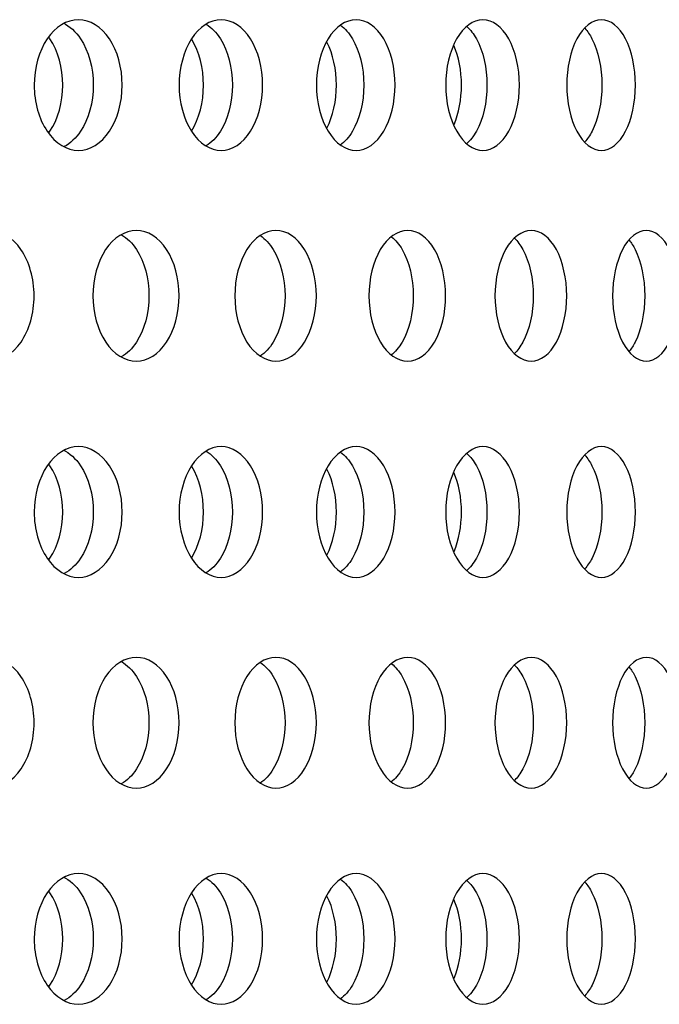
# Model space of a CAD drawing. Units: millimetres. Extents: x 0 to 291, y 0 to 204.
# Drawn here: x 263 to 265, y 139 to 142 of the extents above; entities that cross this region are included whole.
import ezdxf

# ---------------------------------------------------------------- set-up
doc = ezdxf.new("R2010")
doc.units = ezdxf.units.MM
doc.layers.add('C-23GC-CHAPA-CUB', color=7, linetype='Continuous')
doc.layers.add('Predeterminado', color=7, linetype='Continuous')

# ---------------------------------------------------------------- blocks, each defined once
blk = doc.blocks.new('SE1')
at = {"layer": 'C-23GC-CHAPA-CUB', "color": 7, "linetype": 'Continuous'}
for points, knots in [([(263.0642, 142.0618), (263.0642, 142.0035), (263.0483, 141.9465), (262.9941, 141.8652), (262.9556, 141.8413), (262.8782, 141.8413), (262.8393, 141.8646), (262.7833, 141.9469), (262.7672, 142.0042), (262.7672, 142.1193), (262.7835, 142.1769), (262.8388, 142.2583), (262.8775, 142.2822), (262.9558, 142.2823), (262.994, 142.2585), (263.0483, 142.1772), (263.0642, 142.1201), (263.0642, 142.0618)], [0, 0, 0, 0, 0.125, 0.125, 0.25, 0.25, 0.375, 0.375, 0.5, 0.5, 0.625, 0.625, 0.75, 0.75, 0.875, 0.875, 1, 1, 1, 1]), ([(262.8647, 142.2716), (262.887, 142.2609), (262.9074, 142.2424), (262.951, 142.1772), (262.9668, 142.1201), (262.9668, 142.0618)], [0.7994029, 0.7994029, 0.7994029, 0.7994029, 0.875, 0.875, 1, 1, 1, 1]), ([(263.5376, 142.0618), (263.5376, 142.0035), (263.5226, 141.9465), (263.4712, 141.8652), (263.4348, 141.8413), (263.3613, 141.8413), (263.3245, 141.8646), (263.2713, 141.9469), (263.256, 142.0042), (263.256, 142.1193), (263.2715, 142.1769), (263.324, 142.2583), (263.3607, 142.2822), (263.435, 142.2823), (263.4711, 142.2585), (263.5225, 142.1772), (263.5376, 142.1201), (263.5376, 142.0618)], [0, 0, 0, 0, 0.125, 0.125, 0.25, 0.25, 0.375, 0.375, 0.5, 0.5, 0.625, 0.625, 0.75, 0.75, 0.875, 0.875, 1, 1, 1, 1]), ([(263.3476, 142.2669), (263.3654, 142.2559), (263.3818, 142.2392), (263.421, 142.1772), (263.436, 142.1201), (263.436, 142.0618)], [0.809463, 0.809463, 0.809463, 0.809463, 0.875, 0.875, 1, 1, 1, 1]), ([(263.9844, 142.0618), (263.9844, 142.0035), (263.9703, 141.9465), (263.9219, 141.8652), (263.8876, 141.8413), (263.8184, 141.8413), (263.7836, 141.8646), (263.7334, 141.9469), (263.719, 142.0042), (263.7189, 142.1193), (263.7336, 142.1769), (263.7831, 142.2583), (263.8178, 142.2822), (263.8878, 142.2823), (263.9218, 142.2585), (263.9703, 142.1772), (263.9844, 142.1201), (263.9844, 142.0618)], [0, 0, 0, 0, 0.125, 0.125, 0.25, 0.25, 0.375, 0.375, 0.5, 0.5, 0.625, 0.625, 0.75, 0.75, 0.875, 0.875, 1, 1, 1, 1]), ([(263.8006, 142.2634), (263.8154, 142.2525), (263.8291, 142.237), (263.8647, 142.1772), (263.8788, 142.1201), (263.8788, 142.0618)], [0.8160692, 0.8160692, 0.8160692, 0.8160692, 0.875, 0.875, 1, 1, 1, 1]), ([(264.4037, 142.0618), (264.4037, 142.0035), (264.3906, 141.9465), (264.3453, 141.8652), (264.3131, 141.8413), (264.2482, 141.8413), (264.2156, 141.8646), (264.1685, 141.9469), (264.155, 142.0042), (264.1549, 142.1193), (264.1687, 142.1769), (264.2152, 142.2583), (264.2477, 142.2822), (264.3133, 142.2823), (264.3452, 142.2585), (264.3905, 142.1772), (264.4037, 142.1201), (264.4037, 142.0618)], [0, 0, 0, 0, 0.125, 0.125, 0.25, 0.25, 0.375, 0.375, 0.5, 0.5, 0.625, 0.625, 0.75, 0.75, 0.875, 0.875, 1, 1, 1, 1]), ([(264.2264, 142.259), (264.2383, 142.2484), (264.2492, 142.2346), (264.2811, 142.1772), (264.2943, 142.1201), (264.2943, 142.0618)], [0.8236135, 0.8236135, 0.8236135, 0.8236135, 0.875, 0.875, 1, 1, 1, 1]), ([(264.7947, 142.0618), (264.7947, 142.0035), (264.7824, 141.9465), (264.7404, 141.8652), (264.7104, 141.8413), (264.65, 141.8413), (264.6197, 141.8646), (264.5757, 141.9469), (264.5631, 142.0042), (264.5631, 142.1193), (264.5759, 142.1769), (264.6192, 142.2583), (264.6495, 142.2822), (264.7106, 142.2823), (264.7403, 142.2585), (264.7824, 142.1772), (264.7947, 142.1201), (264.7947, 142.0618)], [0, 0, 0, 0, 0.125, 0.125, 0.25, 0.25, 0.375, 0.375, 0.5, 0.5, 0.625, 0.625, 0.75, 0.75, 0.875, 0.875, 1, 1, 1, 1]), ([(264.6241, 142.2533), (264.633, 142.2437), (264.6412, 142.2317), (264.6694, 142.1772), (264.6817, 142.1201), (264.6817, 142.0618)], [0.8323108, 0.8323108, 0.8323108, 0.8323108, 0.875, 0.875, 1, 1, 1, 1]), ([(262.8164, 141.9003), (262.8177, 141.9021), (262.819, 141.9039), (262.848, 141.9469), (262.8637, 142.0042), (262.8637, 142.1193), (262.8478, 142.1769), (262.8193, 142.2193), (262.8181, 142.221), (262.8169, 142.2226)], [0.3693134, 0.3693134, 0.3693134, 0.3693134, 0.375, 0.375, 0.5, 0.5, 0.625, 0.625, 0.630261, 0.630261, 0.630261, 0.630261]), ([(263.2976, 141.9064), (263.3236, 141.9475), (263.3383, 142.0044), (263.3384, 142.1181), (263.3239, 142.1745), (263.2989, 142.215)], [0.3756254, 0.3756254, 0.3756254, 0.3756254, 0.5, 0.5, 0.6223989, 0.6223989, 0.6223989, 0.6223989]), ([(263.7541, 141.9165), (263.7751, 141.9566), (263.7868, 142.009), (263.7868, 142.114), (263.7751, 142.1664), (263.7546, 142.206)], [0.3855168, 0.3855168, 0.3855168, 0.3855168, 0.5, 0.5, 0.6135894, 0.6135894, 0.6135894, 0.6135894]), ([(264.1832, 141.9289), (264.1993, 141.9671), (264.2083, 142.0143), (264.2083, 142.1095), (264.1991, 142.1572), (264.1829, 142.1954)], [0.397026, 0.397026, 0.397026, 0.397026, 0.5, 0.5, 0.603679, 0.603679, 0.603679, 0.603679]), ([(262.9668, 142.0618), (262.9668, 142.0035), (262.951, 141.9465), (262.9085, 141.8827), (262.8893, 141.865), (262.8686, 141.854)], [0, 0, 0, 0, 0.125, 0.125, 0.1962019, 0.1962019, 0.1962019, 0.1962019]), ([(263.436, 142.0618), (263.436, 142.0035), (263.421, 141.9465), (263.3817, 141.8842), (263.365, 141.8674), (263.3469, 141.8563)], [0, 0, 0, 0, 0.125, 0.125, 0.19142, 0.19142, 0.19142, 0.19142]), ([(263.8788, 142.0618), (263.8788, 142.0035), (263.8647, 141.9465), (263.8287, 141.886), (263.8145, 141.8701), (263.799, 141.8591)], [0, 0, 0, 0, 0.125, 0.125, 0.1860635, 0.1860635, 0.1860635, 0.1860635]), ([(264.2943, 142.0618), (264.2943, 142.0035), (264.2811, 141.9465), (264.2488, 141.8884), (264.2374, 141.8741), (264.2249, 141.8633)], [0, 0, 0, 0, 0.125, 0.125, 0.1786371, 0.1786371, 0.1786371, 0.1786371]), ([(264.6817, 142.0618), (264.6817, 142.0035), (264.6695, 141.9465), (264.6412, 141.8918), (264.6329, 141.8798), (264.6239, 141.8701)], [0, 0, 0, 0, 0.125, 0.125, 0.1680819, 0.1680819, 0.1680819, 0.1680819]), ([(262.7672, 141.3508), (262.7672, 141.2925), (262.7509, 141.2355), (262.695, 141.1542), (262.6553, 141.1303), (262.5755, 141.1303), (262.5356, 141.1537), (262.4778, 141.2359), (262.4613, 141.2932), (262.4613, 141.4083), (262.4781, 141.4659), (262.535, 141.5473), (262.5749, 141.5712), (262.6555, 141.5714), (262.6949, 141.5475), (262.7508, 141.4662), (262.7672, 141.4091), (262.7672, 141.3508)], [0, 0, 0, 0, 0.125, 0.125, 0.25, 0.25, 0.375, 0.375, 0.5, 0.5, 0.625, 0.625, 0.75, 0.75, 0.875, 0.875, 1, 1, 1, 1]), ([(263.256, 141.3508), (263.256, 141.2925), (263.2405, 141.2355), (263.1875, 141.1542), (263.1498, 141.1303), (263.0739, 141.1303), (263.0359, 141.1537), (262.981, 141.2359), (262.9652, 141.2932), (262.9652, 141.4083), (262.9812, 141.4659), (263.0354, 141.5473), (263.0733, 141.5712), (263.15, 141.5714), (263.1874, 141.5475), (263.2405, 141.4662), (263.256, 141.4091), (263.256, 141.3508)], [0, 0, 0, 0, 0.125, 0.125, 0.25, 0.25, 0.375, 0.375, 0.5, 0.5, 0.625, 0.625, 0.75, 0.75, 0.875, 0.875, 1, 1, 1, 1]), ([(263.0614, 141.5569), (263.0806, 141.5459), (263.0981, 141.5288), (263.139, 141.4662), (263.1545, 141.4091), (263.1545, 141.3508)], [0.8074183, 0.8074183, 0.8074183, 0.8074183, 0.875, 0.875, 1, 1, 1, 1]), ([(263.7189, 141.3508), (263.7189, 141.2925), (263.7043, 141.2355), (263.6542, 141.1542), (263.6186, 141.1303), (263.5468, 141.1303), (263.5108, 141.1537), (263.4588, 141.2359), (263.4439, 141.2932), (263.4439, 141.4083), (263.459, 141.4659), (263.5103, 141.5473), (263.5462, 141.5712), (263.6187, 141.5714), (263.6541, 141.5475), (263.7043, 141.4662), (263.7189, 141.4091), (263.7189, 141.3508)], [0, 0, 0, 0, 0.125, 0.125, 0.25, 0.25, 0.375, 0.375, 0.5, 0.5, 0.625, 0.625, 0.75, 0.75, 0.875, 0.875, 1, 1, 1, 1]), ([(263.5303, 141.5538), (263.5465, 141.5428), (263.5613, 141.5268), (263.5988, 141.4662), (263.6134, 141.4091), (263.6134, 141.3508)], [0.813558, 0.813558, 0.813558, 0.813558, 0.875, 0.875, 1, 1, 1, 1]), ([(264.1549, 141.3508), (264.1549, 141.2925), (264.1412, 141.2355), (264.0941, 141.1542), (264.0606, 141.1303), (263.9931, 141.1303), (263.9592, 141.1537), (263.9102, 141.2359), (263.8962, 141.2932), (263.8961, 141.4083), (263.9104, 141.4659), (263.9588, 141.5473), (263.9925, 141.5712), (264.0608, 141.5714), (264.094, 141.5475), (264.1412, 141.4662), (264.1549, 141.4091), (264.1549, 141.3508)], [0, 0, 0, 0, 0.125, 0.125, 0.25, 0.25, 0.375, 0.375, 0.5, 0.5, 0.625, 0.625, 0.75, 0.75, 0.875, 0.875, 1, 1, 1, 1]), ([(264.5631, 141.3508), (264.5631, 141.2925), (264.5503, 141.2355), (264.5063, 141.1542), (264.475, 141.1303), (264.4119, 141.1303), (264.3802, 141.1537), (264.3343, 141.2359), (264.3212, 141.2932), (264.3211, 141.4083), (264.3345, 141.4659), (264.3798, 141.5473), (264.4114, 141.5712), (264.4752, 141.5714), (264.5062, 141.5475), (264.5502, 141.4662), (264.5631, 141.4091), (264.5631, 141.3508)], [0, 0, 0, 0, 0.125, 0.125, 0.25, 0.25, 0.375, 0.375, 0.5, 0.5, 0.625, 0.625, 0.75, 0.75, 0.875, 0.875, 1, 1, 1, 1]), ([(264.9424, 141.3508), (264.9424, 141.2925), (264.9306, 141.2355), (264.8898, 141.1542), (264.8608, 141.1303), (264.8023, 141.1303), (264.7728, 141.1537), (264.7302, 141.2359), (264.7179, 141.2932), (264.7179, 141.4083), (264.7303, 141.4659), (264.7724, 141.5473), (264.8018, 141.5712), (264.861, 141.5714), (264.8898, 141.5475), (264.9306, 141.4662), (264.9424, 141.4091), (264.9424, 141.3508)], [0, 0, 0, 0, 0.125, 0.125, 0.25, 0.25, 0.375, 0.375, 0.5, 0.5, 0.625, 0.625, 0.75, 0.75, 0.875, 0.875, 1, 1, 1, 1]), ([(263.9727, 141.5498), (263.9859, 141.5391), (263.998, 141.5246), (264.0319, 141.4662), (264.0456, 141.4091), (264.0456, 141.3508)], [0.8205251, 0.8205251, 0.8205251, 0.8205251, 0.875, 0.875, 1, 1, 1, 1]), ([(264.3874, 141.5449), (264.3977, 141.5348), (264.4071, 141.522), (264.4373, 141.4662), (264.4502, 141.4091), (264.4502, 141.3508)], [0.8285044, 0.8285044, 0.8285044, 0.8285044, 0.875, 0.875, 1, 1, 1, 1]), ([(264.7737, 141.5386), (264.7811, 141.5296), (264.7879, 141.519), (264.8144, 141.4662), (264.8262, 141.4091), (264.8262, 141.3508)], [0.8377283, 0.8377283, 0.8377283, 0.8377283, 0.875, 0.875, 1, 1, 1, 1]), ([(263.1545, 141.3508), (263.1545, 141.2925), (263.139, 141.2355), (263.0981, 141.1727), (263.0803, 141.1555), (263.061, 141.1445)], [0, 0, 0, 0, 0.125, 0.125, 0.1931031, 0.1931031, 0.1931031, 0.1931031]), ([(263.6134, 141.3508), (263.6134, 141.2925), (263.5988, 141.2355), (263.5611, 141.1743), (263.5457, 141.1581), (263.529, 141.147)], [0, 0, 0, 0, 0.125, 0.125, 0.1880973, 0.1880973, 0.1880973, 0.1880973]), ([(264.0456, 141.3508), (264.0456, 141.2925), (264.0319, 141.2355), (263.9975, 141.1762), (263.9846, 141.161), (263.9705, 141.1501)], [0, 0, 0, 0, 0.125, 0.125, 0.1824364, 0.1824364, 0.1824364, 0.1824364]), ([(264.4502, 141.3508), (264.4502, 141.2925), (264.4374, 141.2355), (264.407, 141.1793), (264.3973, 141.1663), (264.3867, 141.156)], [0, 0, 0, 0, 0.125, 0.125, 0.1726903, 0.1726903, 0.1726903, 0.1726903]), ([(264.8262, 141.3508), (264.8262, 141.2925), (264.8144, 141.2355), (264.7881, 141.183), (264.7814, 141.1725), (264.7741, 141.1636)], [0, 0, 0, 0, 0.125, 0.125, 0.1615881, 0.1615881, 0.1615881, 0.1615881]), ([(263.0642, 140.6213), (263.0642, 140.563), (263.0483, 140.5061), (262.9941, 140.4247), (262.9556, 140.4009), (262.8782, 140.4008), (262.8393, 140.4242), (262.7833, 140.5064), (262.7672, 140.5637), (262.7672, 140.6788), (262.7835, 140.7364), (262.8388, 140.8178), (262.8775, 140.8418), (262.9558, 140.8419), (262.994, 140.818), (263.0483, 140.7367), (263.0642, 140.6796), (263.0642, 140.6213)], [0, 0, 0, 0, 0.125, 0.125, 0.25, 0.25, 0.375, 0.375, 0.5, 0.5, 0.625, 0.625, 0.75, 0.75, 0.875, 0.875, 1, 1, 1, 1]), ([(262.8647, 140.8311), (262.887, 140.8204), (262.9074, 140.802), (262.951, 140.7367), (262.9668, 140.6796), (262.9668, 140.6213)], [0.7994029, 0.7994029, 0.7994029, 0.7994029, 0.875, 0.875, 1, 1, 1, 1]), ([(263.5376, 140.6213), (263.5376, 140.563), (263.5226, 140.5061), (263.4712, 140.4247), (263.4348, 140.4009), (263.3613, 140.4008), (263.3245, 140.4242), (263.2713, 140.5064), (263.256, 140.5637), (263.256, 140.6788), (263.2715, 140.7364), (263.324, 140.8178), (263.3607, 140.8418), (263.435, 140.8419), (263.4711, 140.818), (263.5225, 140.7367), (263.5376, 140.6796), (263.5376, 140.6213)], [0, 0, 0, 0, 0.125, 0.125, 0.25, 0.25, 0.375, 0.375, 0.5, 0.5, 0.625, 0.625, 0.75, 0.75, 0.875, 0.875, 1, 1, 1, 1]), ([(263.3476, 140.8264), (263.3654, 140.8154), (263.3818, 140.7987), (263.421, 140.7367), (263.436, 140.6796), (263.436, 140.6213)], [0.809463, 0.809463, 0.809463, 0.809463, 0.875, 0.875, 1, 1, 1, 1]), ([(263.9844, 140.6213), (263.9844, 140.563), (263.9703, 140.5061), (263.9219, 140.4247), (263.8876, 140.4009), (263.8184, 140.4008), (263.7836, 140.4242), (263.7334, 140.5064), (263.719, 140.5637), (263.7189, 140.6788), (263.7336, 140.7364), (263.7831, 140.8178), (263.8178, 140.8418), (263.8878, 140.8419), (263.9218, 140.818), (263.9703, 140.7367), (263.9844, 140.6796), (263.9844, 140.6213)], [0, 0, 0, 0, 0.125, 0.125, 0.25, 0.25, 0.375, 0.375, 0.5, 0.5, 0.625, 0.625, 0.75, 0.75, 0.875, 0.875, 1, 1, 1, 1]), ([(263.8006, 140.8229), (263.8154, 140.812), (263.8291, 140.7965), (263.8647, 140.7367), (263.8788, 140.6796), (263.8788, 140.6213)], [0.8160692, 0.8160692, 0.8160692, 0.8160692, 0.875, 0.875, 1, 1, 1, 1]), ([(264.4037, 140.6213), (264.4037, 140.563), (264.3906, 140.5061), (264.3453, 140.4247), (264.3131, 140.4009), (264.2482, 140.4008), (264.2156, 140.4242), (264.1685, 140.5064), (264.155, 140.5637), (264.1549, 140.6788), (264.1687, 140.7364), (264.2152, 140.8178), (264.2477, 140.8418), (264.3133, 140.8419), (264.3452, 140.818), (264.3905, 140.7367), (264.4037, 140.6796), (264.4037, 140.6213)], [0, 0, 0, 0, 0.125, 0.125, 0.25, 0.25, 0.375, 0.375, 0.5, 0.5, 0.625, 0.625, 0.75, 0.75, 0.875, 0.875, 1, 1, 1, 1]), ([(264.7947, 140.6213), (264.7947, 140.563), (264.7824, 140.5061), (264.7404, 140.4247), (264.7104, 140.4009), (264.65, 140.4008), (264.6197, 140.4242), (264.5757, 140.5064), (264.5631, 140.5637), (264.5631, 140.6788), (264.5759, 140.7364), (264.6192, 140.8178), (264.6495, 140.8418), (264.7106, 140.8419), (264.7403, 140.818), (264.7824, 140.7367), (264.7947, 140.6796), (264.7947, 140.6213)], [0, 0, 0, 0, 0.125, 0.125, 0.25, 0.25, 0.375, 0.375, 0.5, 0.5, 0.625, 0.625, 0.75, 0.75, 0.875, 0.875, 1, 1, 1, 1]), ([(264.2264, 140.8185), (264.2383, 140.808), (264.2492, 140.7941), (264.2811, 140.7367), (264.2943, 140.6796), (264.2943, 140.6213)], [0.8236135, 0.8236135, 0.8236135, 0.8236135, 0.875, 0.875, 1, 1, 1, 1]), ([(264.6241, 140.8129), (264.633, 140.8032), (264.6412, 140.7913), (264.6694, 140.7367), (264.6817, 140.6796), (264.6817, 140.6213)], [0.8323108, 0.8323108, 0.8323108, 0.8323108, 0.875, 0.875, 1, 1, 1, 1]), ([(262.8164, 140.4598), (262.8177, 140.4616), (262.819, 140.4634), (262.848, 140.5064), (262.8637, 140.5637), (262.8637, 140.6788), (262.8478, 140.7364), (262.8193, 140.7788), (262.8181, 140.7805), (262.8169, 140.7822)], [0.3693134, 0.3693134, 0.3693134, 0.3693134, 0.375, 0.375, 0.5, 0.5, 0.625, 0.625, 0.630261, 0.630261, 0.630261, 0.630261]), ([(263.2976, 140.4659), (263.3236, 140.507), (263.3383, 140.564), (263.3384, 140.6776), (263.3239, 140.734), (263.2989, 140.7746)], [0.3756254, 0.3756254, 0.3756254, 0.3756254, 0.5, 0.5, 0.6223989, 0.6223989, 0.6223989, 0.6223989]), ([(263.7541, 140.476), (263.7751, 140.5161), (263.7868, 140.5685), (263.7868, 140.6736), (263.7751, 140.7259), (263.7546, 140.7656)], [0.3855168, 0.3855168, 0.3855168, 0.3855168, 0.5, 0.5, 0.6135894, 0.6135894, 0.6135894, 0.6135894]), ([(264.1832, 140.4885), (264.1993, 140.5266), (264.2083, 140.5738), (264.2083, 140.669), (264.1991, 140.7168), (264.1829, 140.7549)], [0.397026, 0.397026, 0.397026, 0.397026, 0.5, 0.5, 0.603679, 0.603679, 0.603679, 0.603679]), ([(262.9668, 140.6213), (262.9668, 140.563), (262.951, 140.5061), (262.9085, 140.4422), (262.8893, 140.4245), (262.8686, 140.4135)], [0, 0, 0, 0, 0.125, 0.125, 0.1962019, 0.1962019, 0.1962019, 0.1962019]), ([(263.436, 140.6213), (263.436, 140.563), (263.421, 140.5061), (263.3817, 140.4438), (263.365, 140.4269), (263.3469, 140.4158)], [0, 0, 0, 0, 0.125, 0.125, 0.19142, 0.19142, 0.19142, 0.19142]), ([(263.8788, 140.6213), (263.8788, 140.563), (263.8647, 140.5061), (263.8287, 140.4455), (263.8145, 140.4297), (263.799, 140.4186)], [0, 0, 0, 0, 0.125, 0.125, 0.1860635, 0.1860635, 0.1860635, 0.1860635]), ([(264.2943, 140.6213), (264.2943, 140.563), (264.2811, 140.5061), (264.2488, 140.4479), (264.2374, 140.4336), (264.2249, 140.4229)], [0, 0, 0, 0, 0.125, 0.125, 0.1786371, 0.1786371, 0.1786371, 0.1786371]), ([(264.6817, 140.6213), (264.6817, 140.563), (264.6695, 140.5061), (264.6412, 140.4514), (264.6329, 140.4393), (264.6239, 140.4296)], [0, 0, 0, 0, 0.125, 0.125, 0.1680819, 0.1680819, 0.1680819, 0.1680819]), ([(262.7672, 139.9103), (262.7672, 139.8521), (262.7509, 139.7951), (262.695, 139.7137), (262.6553, 139.6899), (262.5755, 139.6898), (262.5356, 139.7132), (262.4778, 139.7955), (262.4613, 139.8527), (262.4613, 139.9678), (262.4781, 140.0254), (262.535, 140.1068), (262.5749, 140.1308), (262.6555, 140.1309), (262.6949, 140.107), (262.7508, 140.0257), (262.7672, 139.9686), (262.7672, 139.9103)], [0, 0, 0, 0, 0.125, 0.125, 0.25, 0.25, 0.375, 0.375, 0.5, 0.5, 0.625, 0.625, 0.75, 0.75, 0.875, 0.875, 1, 1, 1, 1]), ([(263.256, 139.9103), (263.256, 139.8521), (263.2405, 139.7951), (263.1875, 139.7137), (263.1498, 139.6899), (263.0739, 139.6898), (263.0359, 139.7132), (262.981, 139.7955), (262.9652, 139.8527), (262.9652, 139.9678), (262.9812, 140.0254), (263.0354, 140.1068), (263.0733, 140.1308), (263.15, 140.1309), (263.1874, 140.107), (263.2405, 140.0257), (263.256, 139.9686), (263.256, 139.9103)], [0, 0, 0, 0, 0.125, 0.125, 0.25, 0.25, 0.375, 0.375, 0.5, 0.5, 0.625, 0.625, 0.75, 0.75, 0.875, 0.875, 1, 1, 1, 1]), ([(263.7189, 139.9103), (263.7189, 139.8521), (263.7043, 139.7951), (263.6542, 139.7137), (263.6186, 139.6899), (263.5468, 139.6898), (263.5108, 139.7132), (263.4588, 139.7955), (263.4439, 139.8527), (263.4439, 139.9678), (263.459, 140.0254), (263.5103, 140.1068), (263.5462, 140.1308), (263.6187, 140.1309), (263.6541, 140.107), (263.7043, 140.0257), (263.7189, 139.9686), (263.7189, 139.9103)], [0, 0, 0, 0, 0.125, 0.125, 0.25, 0.25, 0.375, 0.375, 0.5, 0.5, 0.625, 0.625, 0.75, 0.75, 0.875, 0.875, 1, 1, 1, 1]), ([(264.1549, 139.9103), (264.1549, 139.8521), (264.1412, 139.7951), (264.0941, 139.7137), (264.0606, 139.6899), (263.9931, 139.6898), (263.9592, 139.7132), (263.9102, 139.7955), (263.8962, 139.8527), (263.8961, 139.9678), (263.9104, 140.0254), (263.9588, 140.1068), (263.9925, 140.1308), (264.0608, 140.1309), (264.094, 140.107), (264.1412, 140.0257), (264.1549, 139.9686), (264.1549, 139.9103)], [0, 0, 0, 0, 0.125, 0.125, 0.25, 0.25, 0.375, 0.375, 0.5, 0.5, 0.625, 0.625, 0.75, 0.75, 0.875, 0.875, 1, 1, 1, 1]), ([(264.5631, 139.9103), (264.5631, 139.8521), (264.5503, 139.7951), (264.5063, 139.7137), (264.475, 139.6899), (264.4119, 139.6898), (264.3802, 139.7132), (264.3343, 139.7955), (264.3212, 139.8527), (264.3211, 139.9678), (264.3345, 140.0254), (264.3798, 140.1068), (264.4114, 140.1308), (264.4752, 140.1309), (264.5062, 140.107), (264.5502, 140.0257), (264.5631, 139.9686), (264.5631, 139.9103)], [0, 0, 0, 0, 0.125, 0.125, 0.25, 0.25, 0.375, 0.375, 0.5, 0.5, 0.625, 0.625, 0.75, 0.75, 0.875, 0.875, 1, 1, 1, 1]), ([(264.9424, 139.9103), (264.9424, 139.8521), (264.9306, 139.7951), (264.8898, 139.7137), (264.8608, 139.6899), (264.8023, 139.6898), (264.7728, 139.7132), (264.7302, 139.7955), (264.7179, 139.8527), (264.7179, 139.9678), (264.7303, 140.0254), (264.7724, 140.1068), (264.8018, 140.1308), (264.861, 140.1309), (264.8898, 140.107), (264.9306, 140.0257), (264.9424, 139.9686), (264.9424, 139.9103)], [0, 0, 0, 0, 0.125, 0.125, 0.25, 0.25, 0.375, 0.375, 0.5, 0.5, 0.625, 0.625, 0.75, 0.75, 0.875, 0.875, 1, 1, 1, 1]), ([(263.0614, 140.1165), (263.0806, 140.1054), (263.0981, 140.0884), (263.139, 140.0257), (263.1545, 139.9686), (263.1545, 139.9103)], [0.8074183, 0.8074183, 0.8074183, 0.8074183, 0.875, 0.875, 1, 1, 1, 1]), ([(263.5303, 140.1133), (263.5465, 140.1023), (263.5613, 140.0864), (263.5988, 140.0257), (263.6134, 139.9686), (263.6134, 139.9103)], [0.813558, 0.813558, 0.813558, 0.813558, 0.875, 0.875, 1, 1, 1, 1]), ([(263.9727, 140.1094), (263.9859, 140.0986), (263.998, 140.0841), (264.0319, 140.0257), (264.0456, 139.9686), (264.0456, 139.9103)], [0.8205251, 0.8205251, 0.8205251, 0.8205251, 0.875, 0.875, 1, 1, 1, 1]), ([(264.3874, 140.1044), (264.3977, 140.0943), (264.4071, 140.0815), (264.4373, 140.0257), (264.4502, 139.9686), (264.4502, 139.9103)], [0.8285044, 0.8285044, 0.8285044, 0.8285044, 0.875, 0.875, 1, 1, 1, 1]), ([(264.7737, 140.0981), (264.7811, 140.0891), (264.7879, 140.0785), (264.8144, 140.0257), (264.8262, 139.9686), (264.8262, 139.9103)], [0.8377283, 0.8377283, 0.8377283, 0.8377283, 0.875, 0.875, 1, 1, 1, 1]), ([(263.1545, 139.9103), (263.1545, 139.8521), (263.139, 139.7951), (263.0981, 139.7322), (263.0803, 139.7151), (263.061, 139.704)], [0, 0, 0, 0, 0.125, 0.125, 0.1931031, 0.1931031, 0.1931031, 0.1931031]), ([(263.6134, 139.9103), (263.6134, 139.8521), (263.5988, 139.7951), (263.5611, 139.7339), (263.5457, 139.7176), (263.529, 139.7065)], [0, 0, 0, 0, 0.125, 0.125, 0.1880973, 0.1880973, 0.1880973, 0.1880973]), ([(264.0456, 139.9103), (264.0456, 139.8521), (264.0319, 139.7951), (263.9975, 139.7357), (263.9846, 139.7206), (263.9705, 139.7097)], [0, 0, 0, 0, 0.125, 0.125, 0.1824364, 0.1824364, 0.1824364, 0.1824364]), ([(264.4502, 139.9103), (264.4502, 139.8521), (264.4374, 139.7951), (264.407, 139.7389), (264.3973, 139.7258), (264.3867, 139.7156)], [0, 0, 0, 0, 0.125, 0.125, 0.1726903, 0.1726903, 0.1726903, 0.1726903]), ([(264.8262, 139.9103), (264.8262, 139.8521), (264.8144, 139.7951), (264.7881, 139.7425), (264.7814, 139.732), (264.7741, 139.7232)], [0, 0, 0, 0, 0.125, 0.125, 0.1615881, 0.1615881, 0.1615881, 0.1615881]), ([(263.0642, 139.1809), (263.0642, 139.1226), (263.0483, 139.0656), (262.9941, 138.9842), (262.9556, 138.9604), (262.8782, 138.9603), (262.8393, 138.9837), (262.7833, 139.066), (262.7672, 139.1232), (262.7672, 139.2383), (262.7835, 139.2959), (262.8388, 139.3773), (262.8775, 139.4013), (262.9558, 139.4014), (262.994, 139.3776), (263.0483, 139.2962), (263.0642, 139.2391), (263.0642, 139.1809)], [0, 0, 0, 0, 0.125, 0.125, 0.25, 0.25, 0.375, 0.375, 0.5, 0.5, 0.625, 0.625, 0.75, 0.75, 0.875, 0.875, 1, 1, 1, 1]), ([(263.5376, 139.1809), (263.5376, 139.1226), (263.5226, 139.0656), (263.4712, 138.9842), (263.4348, 138.9604), (263.3613, 138.9603), (263.3245, 138.9837), (263.2713, 139.066), (263.256, 139.1232), (263.256, 139.2383), (263.2715, 139.2959), (263.324, 139.3773), (263.3607, 139.4013), (263.435, 139.4014), (263.4711, 139.3776), (263.5225, 139.2962), (263.5376, 139.2391), (263.5376, 139.1809)], [0, 0, 0, 0, 0.125, 0.125, 0.25, 0.25, 0.375, 0.375, 0.5, 0.5, 0.625, 0.625, 0.75, 0.75, 0.875, 0.875, 1, 1, 1, 1]), ([(263.9844, 139.1809), (263.9844, 139.1226), (263.9703, 139.0656), (263.9219, 138.9842), (263.8876, 138.9604), (263.8184, 138.9603), (263.7836, 138.9837), (263.7334, 139.066), (263.719, 139.1232), (263.7189, 139.2383), (263.7336, 139.2959), (263.7831, 139.3773), (263.8178, 139.4013), (263.8878, 139.4014), (263.9218, 139.3776), (263.9703, 139.2962), (263.9844, 139.2391), (263.9844, 139.1809)], [0, 0, 0, 0, 0.125, 0.125, 0.25, 0.25, 0.375, 0.375, 0.5, 0.5, 0.625, 0.625, 0.75, 0.75, 0.875, 0.875, 1, 1, 1, 1]), ([(264.4037, 139.1809), (264.4037, 139.1226), (264.3906, 139.0656), (264.3453, 138.9842), (264.3131, 138.9604), (264.2482, 138.9603), (264.2156, 138.9837), (264.1685, 139.066), (264.155, 139.1232), (264.1549, 139.2383), (264.1687, 139.2959), (264.2152, 139.3773), (264.2477, 139.4013), (264.3133, 139.4014), (264.3452, 139.3776), (264.3905, 139.2962), (264.4037, 139.2391), (264.4037, 139.1809)], [0, 0, 0, 0, 0.125, 0.125, 0.25, 0.25, 0.375, 0.375, 0.5, 0.5, 0.625, 0.625, 0.75, 0.75, 0.875, 0.875, 1, 1, 1, 1]), ([(264.7947, 139.1809), (264.7947, 139.1226), (264.7824, 139.0656), (264.7404, 138.9842), (264.7104, 138.9604), (264.65, 138.9603), (264.6197, 138.9837), (264.5757, 139.066), (264.5631, 139.1232), (264.5631, 139.2383), (264.5759, 139.2959), (264.6192, 139.3773), (264.6495, 139.4013), (264.7106, 139.4014), (264.7403, 139.3776), (264.7824, 139.2962), (264.7947, 139.2391), (264.7947, 139.1809)], [0, 0, 0, 0, 0.125, 0.125, 0.25, 0.25, 0.375, 0.375, 0.5, 0.5, 0.625, 0.625, 0.75, 0.75, 0.875, 0.875, 1, 1, 1, 1]), ([(262.8647, 139.3907), (262.887, 139.3799), (262.9074, 139.3615), (262.951, 139.2962), (262.9668, 139.2391), (262.9668, 139.1809)], [0.7994029, 0.7994029, 0.7994029, 0.7994029, 0.875, 0.875, 1, 1, 1, 1]), ([(263.3476, 139.386), (263.3654, 139.3749), (263.3818, 139.3582), (263.421, 139.2962), (263.436, 139.2391), (263.436, 139.1809)], [0.809463, 0.809463, 0.809463, 0.809463, 0.875, 0.875, 1, 1, 1, 1]), ([(263.8006, 139.3825), (263.8154, 139.3715), (263.8291, 139.3561), (263.8647, 139.2962), (263.8788, 139.2391), (263.8788, 139.1809)], [0.8160692, 0.8160692, 0.8160692, 0.8160692, 0.875, 0.875, 1, 1, 1, 1]), ([(264.2264, 139.378), (264.2383, 139.3675), (264.2492, 139.3536), (264.2811, 139.2962), (264.2943, 139.2391), (264.2943, 139.1809)], [0.8236135, 0.8236135, 0.8236135, 0.8236135, 0.875, 0.875, 1, 1, 1, 1]), ([(264.6241, 139.3724), (264.633, 139.3627), (264.6412, 139.3508), (264.6694, 139.2962), (264.6817, 139.2391), (264.6817, 139.1809)], [0.8323108, 0.8323108, 0.8323108, 0.8323108, 0.875, 0.875, 1, 1, 1, 1]), ([(262.8164, 139.0193), (262.8177, 139.0211), (262.819, 139.023), (262.848, 139.066), (262.8637, 139.1232), (262.8637, 139.2383), (262.8478, 139.2959), (262.8193, 139.3384), (262.8181, 139.34), (262.8169, 139.3417)], [0.3693134, 0.3693134, 0.3693134, 0.3693134, 0.375, 0.375, 0.5, 0.5, 0.625, 0.625, 0.630261, 0.630261, 0.630261, 0.630261]), ([(263.2976, 139.0255), (263.3236, 139.0665), (263.3383, 139.1235), (263.3384, 139.2371), (263.3239, 139.2935), (263.2989, 139.3341)], [0.3756254, 0.3756254, 0.3756254, 0.3756254, 0.5, 0.5, 0.6223989, 0.6223989, 0.6223989, 0.6223989]), ([(263.7541, 139.0355), (263.7751, 139.0756), (263.7868, 139.128), (263.7868, 139.2331), (263.7751, 139.2854), (263.7546, 139.3251)], [0.3855168, 0.3855168, 0.3855168, 0.3855168, 0.5, 0.5, 0.6135894, 0.6135894, 0.6135894, 0.6135894]), ([(264.1832, 139.048), (264.1993, 139.0862), (264.2083, 139.1333), (264.2083, 139.2285), (264.1991, 139.2763), (264.1829, 139.3144)], [0.397026, 0.397026, 0.397026, 0.397026, 0.5, 0.5, 0.603679, 0.603679, 0.603679, 0.603679]), ([(262.9668, 139.1809), (262.9668, 139.1226), (262.951, 139.0656), (262.9085, 139.0017), (262.8893, 138.984), (262.8686, 138.9731)], [0, 0, 0, 0, 0.125, 0.125, 0.1962019, 0.1962019, 0.1962019, 0.1962019]), ([(263.436, 139.1809), (263.436, 139.1226), (263.421, 139.0656), (263.3817, 139.0033), (263.365, 138.9864), (263.3469, 138.9754)], [0, 0, 0, 0, 0.125, 0.125, 0.19142, 0.19142, 0.19142, 0.19142]), ([(263.8788, 139.1809), (263.8788, 139.1226), (263.8647, 139.0656), (263.8287, 139.005), (263.8145, 138.9892), (263.799, 138.9782)], [0, 0, 0, 0, 0.125, 0.125, 0.1860635, 0.1860635, 0.1860635, 0.1860635]), ([(264.2943, 139.1809), (264.2943, 139.1226), (264.2811, 139.0656), (264.2488, 139.0075), (264.2374, 138.9931), (264.2249, 138.9824)], [0, 0, 0, 0, 0.125, 0.125, 0.1786371, 0.1786371, 0.1786371, 0.1786371]), ([(264.6817, 139.1809), (264.6817, 139.1226), (264.6695, 139.0656), (264.6412, 139.0109), (264.6329, 138.9989), (264.6239, 138.9891)], [0, 0, 0, 0, 0.125, 0.125, 0.1680819, 0.1680819, 0.1680819, 0.1680819])]:
    blk.add_open_spline(points, degree=3, knots=knots, dxfattribs=at)

msp = doc.modelspace()

# ---------------------------------------------------------------- block references
at = {"layer": 'Predeterminado'}
msp.add_blockref('SE1', (0, 0), dxfattribs=at)

doc.saveas('drawing.dxf')
